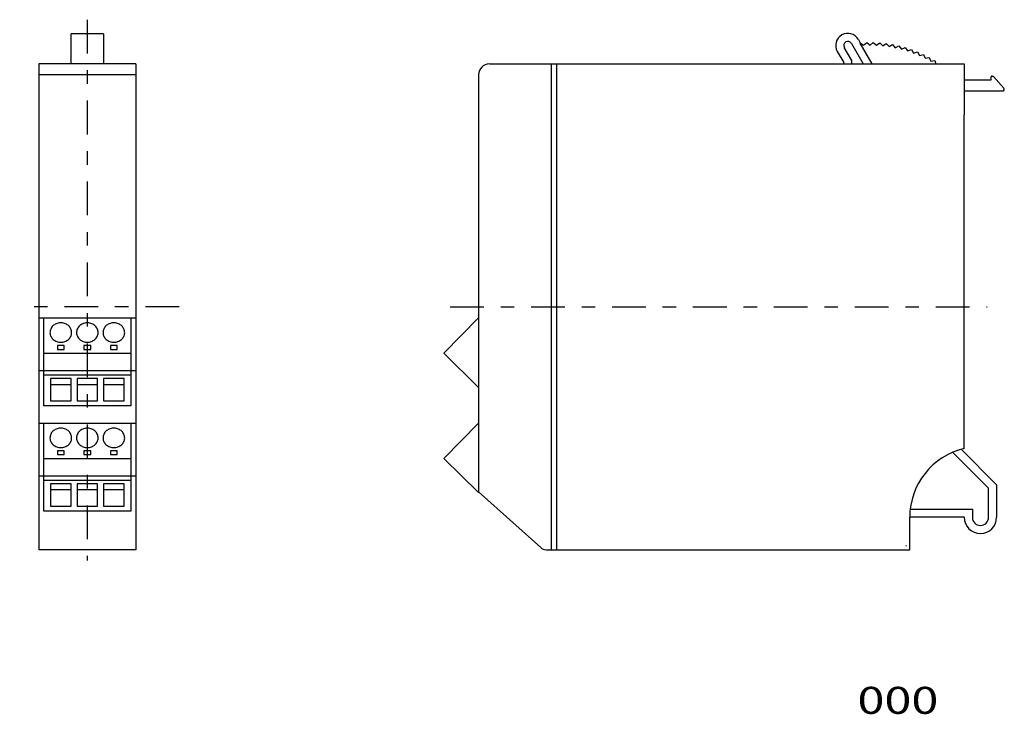
# Model space of a CAD drawing. Extents: x -81 to 101, y -69 to 60.
import ezdxf
from ezdxf.enums import TextEntityAlignment as Align

# ---------------------------------------------------------------- set-up
doc = ezdxf.new("R2010")
doc.units = 0
doc.header["$MEASUREMENT"] = 0
doc.linetypes.add('CENTERX2', pattern=[14.997894, 6.249123, -3.124561, 2.499649, -3.124561])
doc.layers.get('0').update_dxf_attribs({"linetype": 'CONTINUOUS'})
doc.layers.add('SLD-0', color=7, linetype='CONTINUOUS')
doc.layers.add('SLD-0_0', color=7, linetype='CONTINUOUS')
doc.styles.get("Standard").update_dxf_attribs({"font": 'txt.shx', "bigfont": 'bigfont.shx'})

msp = doc.modelspace()

# ---------------------------------------------------------------- linework, layer by layer
at = {"color": 3, "linetype": 'CONTINUOUS'}
for p, q in [((-77.7, 4.32), (-59.72, 4.32)), ((-76.8, -11.98), (-76.8, 4.32)), ((-76.8, 4.32), (-60.62, 4.32)), ((-60.62, 4.32), (-60.62, -11.98)), ((3.78, 4.32), (-2.67, -2.22)), ((-75.6, 1.91), (-75.62, 1.74)), ((-75.55, 2.09), (-75.6, 1.91)), ((-75.49, 2.25), (-75.55, 2.09)), ((-75.41, 2.41), (-75.49, 2.25)), ((-75.32, 2.56), (-75.41, 2.41)), ((-75.21, 2.7), (-75.32, 2.56)), ((-75.09, 2.83), (-75.21, 2.7)), ((-74.95, 2.94), (-75.09, 2.83)), ((-74.81, 3.05), (-74.95, 2.94)), ((-74.65, 3.15), (-74.81, 3.05)), ((-74.48, 3.23), (-74.65, 3.15)), ((-74.3, 3.29), (-74.48, 3.23)), ((-74.12, 3.34), (-74.3, 3.29)), ((-73.92, 3.38), (-74.12, 3.34)), ((-73.73, 3.4), (-73.92, 3.38)), ((-73.52, 3.4), (-73.73, 3.4)), ((-73.32, 3.38), (-73.52, 3.4)), ((-73.13, 3.34), (-73.32, 3.38)), ((-72.94, 3.29), (-73.13, 3.34)), ((-72.77, 3.23), (-72.94, 3.29)), ((-72.6, 3.15), (-72.77, 3.23)), ((-72.44, 3.05), (-72.6, 3.15)), ((-72.29, 2.94), (-72.44, 3.05)), ((-72.16, 2.83), (-72.29, 2.94)), ((-72.04, 2.7), (-72.16, 2.83)), ((-71.93, 2.56), (-72.04, 2.7)), ((-71.83, 2.41), (-71.93, 2.56)), ((-71.76, 2.25), (-71.83, 2.41)), ((-71.69, 2.09), (-71.76, 2.25)), ((-71.65, 1.91), (-71.69, 2.09)), ((-71.63, 1.74), (-71.65, 1.91)), ((-70.68, 1.91), (-70.71, 1.74)), ((-70.64, 2.09), (-70.68, 1.91)), ((-70.58, 2.25), (-70.64, 2.09)), ((-70.5, 2.41), (-70.58, 2.25)), ((-70.41, 2.56), (-70.5, 2.41)), ((-70.3, 2.7), (-70.41, 2.56)), ((-70.18, 2.83), (-70.3, 2.7)), ((-70.04, 2.94), (-70.18, 2.83)), ((-69.89, 3.05), (-70.04, 2.94)), ((-69.74, 3.15), (-69.89, 3.05)), ((-69.57, 3.23), (-69.74, 3.15)), ((-69.39, 3.29), (-69.57, 3.23)), ((-69.2, 3.34), (-69.39, 3.29)), ((-69.01, 3.38), (-69.2, 3.34)), ((-68.81, 3.4), (-69.01, 3.38)), ((-68.61, 3.4), (-68.81, 3.4)), ((-68.41, 3.38), (-68.61, 3.4)), ((-68.22, 3.34), (-68.41, 3.38)), ((-68.03, 3.29), (-68.22, 3.34)), ((-67.85, 3.23), (-68.03, 3.29)), ((-67.69, 3.15), (-67.85, 3.23)), ((-67.53, 3.05), (-67.69, 3.15)), ((-67.38, 2.94), (-67.53, 3.05)), ((-67.24, 2.83), (-67.38, 2.94)), ((-67.12, 2.7), (-67.24, 2.83)), ((-67.01, 2.56), (-67.12, 2.7)), ((-66.92, 2.41), (-67.01, 2.56)), ((-66.84, 2.25), (-66.92, 2.41)), ((-66.78, 2.09), (-66.84, 2.25)), ((-66.74, 1.91), (-66.78, 2.09)), ((-66.71, 1.74), (-66.74, 1.91)), ((-65.77, 1.91), (-65.79, 1.74)), ((-65.73, 2.09), (-65.77, 1.91)), ((-65.67, 2.25), (-65.73, 2.09)), ((-65.59, 2.41), (-65.67, 2.25)), ((-65.49, 2.56), (-65.59, 2.41)), ((-65.39, 2.7), (-65.49, 2.56)), ((-65.26, 2.83), (-65.39, 2.7)), ((-65.13, 2.94), (-65.26, 2.83)), ((-64.98, 3.05), (-65.13, 2.94)), ((-64.82, 3.15), (-64.98, 3.05)), ((-64.65, 3.23), (-64.82, 3.15)), ((-64.48, 3.29), (-64.65, 3.23)), ((-64.29, 3.34), (-64.48, 3.29)), ((-64.1, 3.38), (-64.29, 3.34)), ((-63.9, 3.4), (-64.1, 3.38)), ((-63.69, 3.4), (-63.9, 3.4)), ((-63.5, 3.38), (-63.69, 3.4)), ((-63.3, 3.34), (-63.5, 3.38)), ((-63.12, 3.29), (-63.3, 3.34)), ((-62.94, 3.23), (-63.12, 3.29)), ((-62.77, 3.15), (-62.94, 3.23)), ((-62.61, 3.05), (-62.77, 3.15)), ((-62.47, 2.94), (-62.61, 3.05)), ((-62.33, 2.83), (-62.47, 2.94)), ((-62.21, 2.7), (-62.33, 2.83)), ((-62.1, 2.56), (-62.21, 2.7)), ((-62.01, 2.41), (-62.1, 2.56)), ((-61.93, 2.25), (-62.01, 2.41)), ((-61.87, 2.09), (-61.93, 2.25)), ((-61.82, 1.91), (-61.87, 2.09)), ((-61.8, 1.74), (-61.82, 1.91)), ((-75.62, 1.74), (-75.63, 1.56)), ((-75.63, 1.56), (-75.61, 1.38)), ((-75.61, 1.38), (-75.58, 1.2)), ((-75.58, 1.2), (-75.53, 1.03)), ((-75.53, 1.03), (-75.46, 0.87)), ((-75.46, 0.87), (-75.37, 0.72)), ((-75.37, 0.72), (-75.27, 0.58)), ((-75.27, 0.58), (-75.15, 0.44)), ((-75.15, 0.44), (-75.02, 0.32)), ((-75.02, 0.32), (-74.88, 0.2)), ((-74.88, 0.2), (-74.73, 0.1)), ((-74.73, 0.1), (-74.57, 0.02)), ((-74.57, 0.02), (-74.39, -0.06)), ((-72.86, -0.06), (-72.68, 0.02)), ((-72.68, 0.02), (-72.52, 0.1)), ((-72.52, 0.1), (-72.37, 0.2)), ((-72.37, 0.2), (-72.22, 0.32)), ((-72.22, 0.32), (-72.09, 0.44)), ((-72.09, 0.44), (-71.98, 0.58)), ((-71.98, 0.58), (-71.88, 0.72)), ((-71.88, 0.72), (-71.79, 0.87)), ((-71.79, 0.87), (-71.72, 1.03)), ((-71.72, 1.03), (-71.67, 1.2)), ((-71.67, 1.2), (-71.64, 1.38)), ((-71.64, 1.38), (-71.62, 1.56)), ((-71.62, 1.56), (-71.63, 1.74)), ((-70.71, 1.74), (-70.71, 1.56)), ((-70.71, 1.56), (-70.7, 1.38)), ((-70.7, 1.38), (-70.66, 1.2)), ((-70.66, 1.2), (-70.61, 1.03)), ((-70.61, 1.03), (-70.54, 0.87)), ((-70.54, 0.87), (-70.46, 0.72)), ((-70.46, 0.72), (-70.36, 0.58)), ((-70.36, 0.58), (-70.24, 0.44)), ((-70.24, 0.44), (-70.11, 0.32)), ((-70.11, 0.32), (-69.97, 0.2)), ((-69.97, 0.2), (-69.82, 0.1)), ((-69.82, 0.1), (-69.65, 0.02)), ((-69.65, 0.02), (-69.48, -0.06)), ((-67.94, -0.06), (-67.77, 0.02)), ((-67.77, 0.02), (-67.6, 0.1)), ((-67.6, 0.1), (-67.45, 0.2)), ((-67.45, 0.2), (-67.31, 0.32)), ((-67.31, 0.32), (-67.18, 0.44)), ((-67.18, 0.44), (-67.07, 0.58)), ((-67.07, 0.58), (-66.96, 0.72)), ((-66.96, 0.72), (-66.88, 0.87)), ((-66.88, 0.87), (-66.81, 1.03)), ((-66.81, 1.03), (-66.76, 1.2)), ((-66.76, 1.2), (-66.72, 1.38)), ((-66.72, 1.38), (-66.71, 1.56)), ((-66.71, 1.56), (-66.71, 1.74)), ((-65.79, 1.74), (-65.8, 1.56)), ((-65.8, 1.56), (-65.78, 1.38)), ((-65.78, 1.38), (-65.75, 1.2)), ((-65.75, 1.2), (-65.7, 1.03)), ((-65.7, 1.03), (-65.63, 0.87)), ((-65.63, 0.87), (-65.54, 0.72)), ((-65.54, 0.72), (-65.44, 0.58)), ((-65.44, 0.58), (-65.33, 0.44)), ((-65.33, 0.44), (-65.2, 0.32)), ((-65.2, 0.32), (-65.06, 0.2)), ((-65.06, 0.2), (-64.9, 0.1)), ((-64.9, 0.1), (-64.74, 0.02)), ((-64.74, 0.02), (-64.57, -0.06)), ((-63.03, -0.06), (-62.85, 0.02)), ((-62.85, 0.02), (-62.69, 0.1)), ((-62.69, 0.1), (-62.54, 0.2)), ((-62.54, 0.2), (-62.4, 0.32)), ((-62.4, 0.32), (-62.27, 0.44)), ((-62.27, 0.44), (-62.15, 0.58)), ((-62.15, 0.58), (-62.05, 0.72)), ((-62.05, 0.72), (-61.96, 0.87)), ((-61.96, 0.87), (-61.9, 1.03)), ((-61.9, 1.03), (-61.84, 1.2)), ((-61.84, 1.2), (-61.81, 1.38)), ((-61.81, 1.38), (-61.79, 1.56)), ((-61.79, 1.56), (-61.8, 1.74)), ((-74.39, -0.06), (-74.21, -0.12)), ((-74.25, -0.81), (-74.25, -1.51)), ((-72.99, -0.81), (-74.25, -0.81)), ((-74.25, -1.51), (-72.99, -1.51)), ((-74.21, -0.12), (-74.02, -0.16)), ((-74.02, -0.16), (-73.83, -0.19)), ((-73.83, -0.19), (-73.62, -0.19)), ((-73.62, -0.19), (-73.42, -0.19)), ((-73.42, -0.19), (-73.23, -0.16)), ((-73.23, -0.16), (-73.04, -0.12)), ((-73.04, -0.12), (-72.86, -0.06)), ((-72.99, -1.51), (-72.99, -0.81)), ((-69.48, -0.06), (-69.3, -0.12)), ((-69.34, -0.81), (-69.34, -1.51)), ((-68.08, -0.81), (-69.34, -0.81)), ((-69.34, -1.51), (-68.08, -1.51)), ((-69.3, -0.12), (-69.11, -0.16)), ((-69.11, -0.16), (-68.91, -0.19)), ((-68.91, -0.19), (-68.71, -0.19)), ((-68.71, -0.19), (-68.51, -0.19)), ((-68.51, -0.19), (-68.31, -0.16)), ((-68.31, -0.16), (-68.12, -0.12)), ((-68.12, -0.12), (-67.94, -0.06)), ((-68.08, -1.51), (-68.08, -0.81)), ((-64.57, -0.06), (-64.38, -0.12)), ((-63.17, -0.81), (-64.43, -0.81)), ((-64.43, -0.81), (-64.43, -1.51)), ((-64.43, -1.51), (-63.17, -1.51)), ((-64.38, -0.12), (-64.19, -0.16)), ((-64.19, -0.16), (-64, -0.19)), ((-64, -0.19), (-63.8, -0.19)), ((-63.8, -0.19), (-63.59, -0.19)), ((-63.59, -0.19), (-63.4, -0.16)), ((-63.4, -0.16), (-63.21, -0.12)), ((-63.21, -0.12), (-63.03, -0.06)), ((-63.17, -1.51), (-63.17, -0.81)), ((-76.8, -2.22), (-60.62, -2.22)), ((-2.67, -2.22), (3.73, -8.53)), ((-77.7, -5.44), (-59.72, -5.44)), ((-76.8, -6.23), (-60.62, -6.23)), ((-71.73, -6.94), (-75.52, -6.94)), ((-75.52, -6.94), (-75.52, -11.07)), ((-71.73, -11.07), (-71.73, -6.94)), ((-66.82, -6.94), (-70.6, -6.94)), ((-70.6, -6.94), (-70.6, -11.07)), ((-66.82, -11.07), (-66.82, -6.94)), ((-65.69, -6.94), (-65.69, -11.07)), ((-61.9, -6.94), (-65.69, -6.94)), ((-61.9, -11.07), (-61.9, -6.94)), ((-71.73, -8.06), (-75.52, -8.06)), ((-66.82, -8.06), (-70.6, -8.06)), ((-61.9, -8.06), (-65.69, -8.06)), ((-60.62, -11.98), (-76.8, -11.98)), ((-75.52, -11.07), (-71.73, -11.07)), ((-70.6, -11.07), (-66.82, -11.07)), ((-65.69, -11.07), (-61.9, -11.07)), ((-77.7, -15.19), (-59.72, -15.19)), ((-76.8, -15.19), (-60.62, -15.19)), ((-76.8, -31.49), (-76.8, -15.19)), ((-74.65, -16.36), (-74.81, -16.46)), ((-74.48, -16.28), (-74.65, -16.36)), ((-74.3, -16.22), (-74.48, -16.28)), ((-74.12, -16.16), (-74.3, -16.22)), ((-73.92, -16.13), (-74.12, -16.16)), ((-73.73, -16.11), (-73.92, -16.13)), ((-73.52, -16.11), (-73.73, -16.11)), ((-73.32, -16.13), (-73.52, -16.11)), ((-73.13, -16.16), (-73.32, -16.13)), ((-72.94, -16.22), (-73.13, -16.16)), ((-72.77, -16.28), (-72.94, -16.22)), ((-72.6, -16.36), (-72.77, -16.28)), ((-72.44, -16.46), (-72.6, -16.36)), ((-69.74, -16.36), (-69.89, -16.46)), ((-69.57, -16.28), (-69.74, -16.36)), ((-69.39, -16.22), (-69.57, -16.28)), ((-69.2, -16.16), (-69.39, -16.22)), ((-69.01, -16.13), (-69.2, -16.16)), ((-68.81, -16.11), (-69.01, -16.13)), ((-68.61, -16.11), (-68.81, -16.11)), ((-68.41, -16.13), (-68.61, -16.11)), ((-68.22, -16.16), (-68.41, -16.13)), ((-68.03, -16.22), (-68.22, -16.16)), ((-67.85, -16.28), (-68.03, -16.22)), ((-67.69, -16.36), (-67.85, -16.28)), ((-67.53, -16.46), (-67.69, -16.36)), ((-64.82, -16.36), (-64.98, -16.46)), ((-64.65, -16.28), (-64.82, -16.36)), ((-64.48, -16.22), (-64.65, -16.28)), ((-64.29, -16.16), (-64.48, -16.22)), ((-64.1, -16.13), (-64.29, -16.16)), ((-63.9, -16.11), (-64.1, -16.13)), ((-63.69, -16.11), (-63.9, -16.11)), ((-63.5, -16.13), (-63.69, -16.11)), ((-63.3, -16.16), (-63.5, -16.13)), ((-63.12, -16.22), (-63.3, -16.16)), ((-62.94, -16.28), (-63.12, -16.22)), ((-62.77, -16.36), (-62.94, -16.28)), ((-62.61, -16.46), (-62.77, -16.36)), ((-60.62, -15.19), (-60.62, -31.49)), ((3.78, -15.19), (-2.67, -21.73)), ((-75.62, -17.77), (-75.63, -17.95)), ((-75.63, -17.95), (-75.61, -18.13)), ((-75.6, -17.59), (-75.62, -17.77)), ((-75.61, -18.13), (-75.58, -18.31)), ((-75.55, -17.42), (-75.6, -17.59)), ((-75.49, -17.26), (-75.55, -17.42)), ((-75.41, -17.1), (-75.49, -17.26)), ((-75.32, -16.95), (-75.41, -17.1)), ((-75.21, -16.81), (-75.32, -16.95)), ((-75.09, -16.68), (-75.21, -16.81)), ((-74.95, -16.56), (-75.09, -16.68)), ((-74.81, -16.46), (-74.95, -16.56)), ((-72.29, -16.56), (-72.44, -16.46)), ((-72.16, -16.68), (-72.29, -16.56)), ((-72.04, -16.81), (-72.16, -16.68)), ((-71.93, -16.95), (-72.04, -16.81)), ((-71.83, -17.1), (-71.93, -16.95)), ((-71.76, -17.26), (-71.83, -17.1)), ((-71.69, -17.42), (-71.76, -17.26)), ((-71.65, -17.59), (-71.69, -17.42)), ((-71.67, -18.31), (-71.64, -18.13)), ((-71.63, -17.77), (-71.65, -17.59)), ((-71.64, -18.13), (-71.62, -17.95)), ((-71.62, -17.95), (-71.63, -17.77)), ((-70.68, -17.59), (-70.71, -17.77)), ((-70.71, -17.77), (-70.71, -17.95)), ((-70.71, -17.95), (-70.7, -18.13)), ((-70.7, -18.13), (-70.66, -18.31)), ((-70.64, -17.42), (-70.68, -17.59)), ((-70.58, -17.26), (-70.64, -17.42)), ((-70.5, -17.1), (-70.58, -17.26)), ((-70.41, -16.95), (-70.5, -17.1)), ((-70.3, -16.81), (-70.41, -16.95)), ((-70.18, -16.68), (-70.3, -16.81)), ((-70.04, -16.56), (-70.18, -16.68)), ((-69.89, -16.46), (-70.04, -16.56)), ((-67.38, -16.56), (-67.53, -16.46)), ((-67.24, -16.68), (-67.38, -16.56)), ((-67.12, -16.81), (-67.24, -16.68)), ((-67.01, -16.95), (-67.12, -16.81)), ((-66.92, -17.1), (-67.01, -16.95)), ((-66.84, -17.26), (-66.92, -17.1)), ((-66.78, -17.42), (-66.84, -17.26)), ((-66.74, -17.59), (-66.78, -17.42)), ((-66.76, -18.31), (-66.72, -18.13)), ((-66.71, -17.77), (-66.74, -17.59)), ((-66.72, -18.13), (-66.71, -17.95)), ((-66.71, -17.95), (-66.71, -17.77)), ((-65.79, -17.77), (-65.8, -17.95)), ((-65.8, -17.95), (-65.78, -18.13)), ((-65.77, -17.59), (-65.79, -17.77)), ((-65.78, -18.13), (-65.75, -18.31)), ((-65.73, -17.42), (-65.77, -17.59)), ((-65.67, -17.26), (-65.73, -17.42)), ((-65.59, -17.1), (-65.67, -17.26)), ((-65.49, -16.95), (-65.59, -17.1)), ((-65.39, -16.81), (-65.49, -16.95)), ((-65.26, -16.68), (-65.39, -16.81)), ((-65.13, -16.56), (-65.26, -16.68)), ((-64.98, -16.46), (-65.13, -16.56)), ((-62.47, -16.56), (-62.61, -16.46)), ((-62.33, -16.68), (-62.47, -16.56)), ((-62.21, -16.81), (-62.33, -16.68)), ((-62.1, -16.95), (-62.21, -16.81)), ((-62.01, -17.1), (-62.1, -16.95)), ((-61.93, -17.26), (-62.01, -17.1)), ((-61.87, -17.42), (-61.93, -17.26)), ((-61.82, -17.59), (-61.87, -17.42)), ((-61.84, -18.31), (-61.81, -18.13)), ((-61.8, -17.77), (-61.82, -17.59)), ((-61.81, -18.13), (-61.79, -17.95)), ((-61.79, -17.95), (-61.8, -17.77)), ((-75.58, -18.31), (-75.53, -18.47)), ((-75.53, -18.47), (-75.46, -18.63)), ((-75.46, -18.63), (-75.37, -18.79)), ((-75.37, -18.79), (-75.27, -18.93)), ((-75.27, -18.93), (-75.15, -19.07)), ((-75.15, -19.07), (-75.02, -19.19)), ((-75.02, -19.19), (-74.88, -19.3)), ((-74.88, -19.3), (-74.73, -19.4)), ((-74.73, -19.4), (-74.57, -19.49)), ((-74.57, -19.49), (-74.39, -19.56)), ((-74.39, -19.56), (-74.21, -19.62)), ((-74.21, -19.62), (-74.02, -19.67)), ((-74.02, -19.67), (-73.83, -19.69)), ((-73.83, -19.69), (-73.62, -19.7)), ((-73.62, -19.7), (-73.42, -19.69)), ((-73.42, -19.69), (-73.23, -19.67)), ((-73.23, -19.67), (-73.04, -19.62)), ((-73.04, -19.62), (-72.86, -19.56)), ((-72.86, -19.56), (-72.68, -19.49)), ((-72.68, -19.49), (-72.52, -19.4)), ((-72.52, -19.4), (-72.37, -19.3)), ((-72.37, -19.3), (-72.22, -19.19)), ((-72.22, -19.19), (-72.09, -19.07)), ((-72.09, -19.07), (-71.98, -18.93)), ((-71.98, -18.93), (-71.88, -18.79)), ((-71.88, -18.79), (-71.79, -18.63)), ((-71.79, -18.63), (-71.72, -18.47)), ((-71.72, -18.47), (-71.67, -18.31)), ((-70.66, -18.31), (-70.61, -18.47)), ((-70.61, -18.47), (-70.54, -18.63)), ((-70.54, -18.63), (-70.46, -18.79)), ((-70.46, -18.79), (-70.36, -18.93)), ((-70.36, -18.93), (-70.24, -19.07)), ((-70.24, -19.07), (-70.11, -19.19)), ((-70.11, -19.19), (-69.97, -19.3)), ((-69.97, -19.3), (-69.82, -19.4)), ((-69.82, -19.4), (-69.65, -19.49)), ((-69.65, -19.49), (-69.48, -19.56)), ((-69.48, -19.56), (-69.3, -19.62)), ((-69.3, -19.62), (-69.11, -19.67)), ((-69.11, -19.67), (-68.91, -19.69)), ((-68.91, -19.69), (-68.71, -19.7)), ((-68.71, -19.7), (-68.51, -19.69)), ((-68.51, -19.69), (-68.31, -19.67)), ((-68.31, -19.67), (-68.12, -19.62)), ((-68.12, -19.62), (-67.94, -19.56)), ((-67.94, -19.56), (-67.77, -19.49)), ((-67.77, -19.49), (-67.6, -19.4)), ((-67.6, -19.4), (-67.45, -19.3)), ((-67.45, -19.3), (-67.31, -19.19)), ((-67.31, -19.19), (-67.18, -19.07)), ((-67.18, -19.07), (-67.07, -18.93)), ((-67.07, -18.93), (-66.96, -18.79)), ((-66.96, -18.79), (-66.88, -18.63)), ((-66.88, -18.63), (-66.81, -18.47)), ((-66.81, -18.47), (-66.76, -18.31)), ((-65.75, -18.31), (-65.7, -18.47)), ((-65.7, -18.47), (-65.63, -18.63)), ((-65.63, -18.63), (-65.54, -18.79)), ((-65.54, -18.79), (-65.44, -18.93)), ((-65.44, -18.93), (-65.33, -19.07)), ((-65.33, -19.07), (-65.2, -19.19)), ((-65.2, -19.19), (-65.06, -19.3)), ((-65.06, -19.3), (-64.9, -19.4)), ((-64.9, -19.4), (-64.74, -19.49)), ((-64.74, -19.49), (-64.57, -19.56)), ((-64.57, -19.56), (-64.38, -19.62)), ((-64.38, -19.62), (-64.19, -19.67)), ((-64.19, -19.67), (-64, -19.69)), ((-64, -19.69), (-63.8, -19.7)), ((-63.8, -19.7), (-63.59, -19.69)), ((-63.59, -19.69), (-63.4, -19.67)), ((-63.4, -19.67), (-63.21, -19.62)), ((-63.21, -19.62), (-63.03, -19.56)), ((-63.03, -19.56), (-62.85, -19.49)), ((-62.85, -19.49), (-62.69, -19.4)), ((-62.69, -19.4), (-62.54, -19.3)), ((-62.54, -19.3), (-62.4, -19.19)), ((-62.4, -19.19), (-62.27, -19.07)), ((-62.27, -19.07), (-62.15, -18.93)), ((-62.15, -18.93), (-62.05, -18.79)), ((-62.05, -18.79), (-61.96, -18.63)), ((-61.96, -18.63), (-61.9, -18.47)), ((-61.9, -18.47), (-61.84, -18.31)), ((-76.8, -21.73), (-60.62, -21.73)), ((-72.99, -20.31), (-74.25, -20.31)), ((-74.25, -20.31), (-74.25, -21.01)), ((-74.25, -21.01), (-72.99, -21.01)), ((-72.99, -21.01), (-72.99, -20.31)), ((-68.08, -20.31), (-69.34, -20.31)), ((-69.34, -20.31), (-69.34, -21.01)), ((-69.34, -21.01), (-68.08, -21.01)), ((-68.08, -21.01), (-68.08, -20.31)), ((-64.43, -20.31), (-64.43, -21.01)), ((-63.17, -20.31), (-64.43, -20.31)), ((-64.43, -21.01), (-63.17, -21.01)), ((-63.17, -21.01), (-63.17, -20.31)), ((-2.67, -21.73), (3.79, -28.03)), ((-77.7, -24.95), (-59.72, -24.95)), ((-76.8, -25.73), (-60.62, -25.73)), ((-75.52, -26.45), (-75.52, -30.58)), ((-71.73, -26.45), (-75.52, -26.45)), ((-71.73, -30.58), (-71.73, -26.45)), ((-70.6, -26.45), (-70.6, -30.58)), ((-66.82, -26.45), (-70.6, -26.45)), ((-66.82, -30.58), (-66.82, -26.45)), ((-65.69, -26.45), (-65.69, -30.58)), ((-61.9, -26.45), (-65.69, -26.45)), ((-61.9, -30.58), (-61.9, -26.45)), ((-71.73, -27.57), (-75.52, -27.57)), ((-66.82, -27.57), (-70.6, -27.57)), ((-61.9, -27.57), (-65.69, -27.57)), ((15.31, -38.24), (3.79, -27.89)), ((-75.52, -30.58), (-71.73, -30.58)), ((-70.6, -30.58), (-66.82, -30.58)), ((-65.69, -30.58), (-61.9, -30.58)), ((-60.62, -31.49), (-76.8, -31.49))]:
    msp.add_line(p, q, dxfattribs=at)
at = {"layer": 'SLD-0', "color": 3, "linetype": 'CENTERX2'}
for p, q in [((-68.71, 59.57), (-68.71, -40.63)), ((-51.71, 6.37), (-81.24, 6.37)), ((-1.47, 6.37), (98.02, 6.37))]:
    msp.add_line(p, q, dxfattribs=at)
at = {"layer": 'SLD-0', "color": 3, "linetype": 'CONTINUOUS'}
for p, q in [((-65.71, 56.97), (-71.71, 56.97)), ((-71.71, 51.37), (-71.71, 56.97)), ((-65.71, 56.97), (-65.71, 51.37)), ((72.87, 55.17), (75.06, 51.37)), ((74.17, 55.92), (74.52, 55.3)), ((74.44, 55.23), (74.52, 55.3)), ((74.44, 55.23), (76.65, 51.42)), ((74.52, 55.3), (75.15, 54.84)), ((75.15, 54.84), (75.73, 55.37)), ((75.73, 55.37), (76.33, 54.87)), ((76.33, 54.87), (76.93, 55.37)), ((76.93, 55.37), (77.51, 54.84)), ((77.51, 54.84), (78.13, 55.3)), ((78.13, 55.3), (78.68, 54.75)), ((78.68, 54.75), (79.33, 55.18)), ((79.33, 55.18), (79.85, 54.6)), ((79.85, 54.6), (80.52, 54.99)), ((80.52, 54.99), (81.01, 54.38)), ((81.01, 54.38), (81.7, 54.74)), ((81.7, 54.74), (82.15, 54.11)), ((70.27, 53.67), (71.45, 51.62)), ((72.95, 52.02), (71.57, 54.42)), ((82.15, 54.11), (82.86, 54.43)), ((82.86, 54.43), (83.28, 53.77)), ((83.28, 53.77), (84.01, 54.05)), ((84.01, 54.05), (84.39, 53.38)), ((84.39, 53.38), (85.13, 53.62)), ((85.13, 53.62), (85.48, 52.93)), ((85.48, 52.93), (86.23, 53.13)), ((86.23, 53.13), (86.54, 52.42)), ((-77.71, 51.37), (-77.71, -38.63)), ((-59.71, 51.37), (-77.71, 51.37)), ((-59.71, 51.37), (-59.71, -38.63)), ((5.79, 51.37), (93.79, 51.37)), ((17.29, -38.63), (17.29, 51.37)), ((18.29, -38.63), (18.29, 51.37)), ((71.46, 51.62), (71.45, 51.62)), ((71.46, 51.61), (71.46, 51.62)), ((71.46, 51.6), (71.46, 51.61)), ((71.46, 51.61), (71.46, 51.61)), ((71.47, 51.59), (71.46, 51.6)), ((71.47, 51.58), (71.47, 51.59)), ((71.47, 51.59), (71.47, 51.59)), ((71.48, 51.57), (71.47, 51.58)), ((71.47, 51.58), (71.47, 51.58)), ((71.48, 51.56), (71.48, 51.57)), ((71.48, 51.57), (71.48, 51.57)), ((71.48, 51.55), (71.48, 51.56)), ((71.48, 51.54), (71.48, 51.55)), ((71.48, 51.55), (71.48, 51.55)), ((71.49, 51.54), (71.48, 51.54)), ((71.49, 51.53), (71.49, 51.54)), ((71.49, 51.52), (71.49, 51.53)), ((71.49, 51.51), (71.49, 51.52)), ((71.49, 51.52), (71.49, 51.52)), ((71.49, 51.5), (71.49, 51.51)), ((71.49, 51.49), (71.49, 51.5)), ((71.49, 51.5), (71.49, 51.5)), ((71.49, 51.48), (71.49, 51.49)), ((71.49, 51.49), (71.49, 51.49)), ((71.49, 51.47), (71.49, 51.48)), ((71.49, 51.37), (71.49, 51.47)), ((72.99, 51.37), (72.99, 51.87)), ((76.65, 51.42), (76.62, 51.38)), ((86.54, 52.42), (87.3, 52.59)), ((87.3, 52.59), (87.58, 51.86)), ((87.58, 51.86), (88.35, 51.98)), ((88.35, 51.98), (88.54, 51.37)), ((93.79, 51.37), (93.79, 42.57)), ((-59.71, 49.37), (-77.71, 49.37)), ((3.79, 49.37), (3.79, -28.03)), ((98.69, 48.37), (93.79, 48.37)), ((98.7, 48.84), (98.69, 48.83)), ((98.69, 48.83), (98.69, 48.37)), ((98.71, 48.91), (98.7, 48.9)), ((98.7, 48.9), (98.7, 48.89)), ((98.7, 48.89), (98.7, 48.88)), ((98.7, 48.88), (98.7, 48.87)), ((98.7, 48.87), (98.7, 48.86)), ((98.7, 48.86), (98.7, 48.85)), ((98.7, 48.85), (98.7, 48.84)), ((98.72, 48.94), (98.71, 48.93)), ((98.71, 48.93), (98.71, 48.92)), ((98.71, 48.92), (98.71, 48.91)), ((98.73, 48.97), (98.72, 48.96)), ((98.72, 48.96), (98.72, 48.95)), ((98.72, 48.95), (98.72, 48.94)), ((98.74, 48.99), (98.73, 48.98)), ((98.73, 48.98), (98.73, 48.97)), ((98.75, 49), (98.74, 48.99)), ((98.76, 49.01), (98.75, 49.01)), ((98.75, 49.01), (98.75, 49)), ((98.77, 49.03), (98.76, 49.02)), ((98.76, 49.02), (98.76, 49.01)), ((98.78, 49.04), (98.77, 49.03)), ((98.79, 49.05), (98.78, 49.04)), ((98.8, 49.06), (98.79, 49.05)), ((98.79, 49.05), (98.79, 49.05)), ((98.81, 49.07), (98.8, 49.06)), ((98.82, 49.07), (98.81, 49.07)), ((98.83, 49.08), (98.82, 49.07)), ((98.84, 49.08), (98.83, 49.08)), ((98.85, 49.09), (98.84, 49.09)), ((98.84, 49.09), (98.84, 49.08)), ((98.86, 49.1), (98.85, 49.09)), ((98.87, 49.1), (98.86, 49.1)), ((98.88, 49.11), (98.87, 49.1)), ((98.89, 49.11), (98.88, 49.11)), ((98.9, 49.11), (98.89, 49.11)), ((98.91, 49.12), (98.9, 49.11)), ((98.92, 49.12), (98.91, 49.12)), ((98.93, 49.12), (98.92, 49.12)), ((98.94, 49.12), (98.93, 49.12)), ((98.95, 49.12), (98.94, 49.12)), ((98.96, 49.13), (98.95, 49.12)), ((98.97, 49.13), (98.96, 49.13)), ((98.98, 49.13), (98.97, 49.13)), ((98.99, 49.13), (98.98, 49.13)), ((98.99, 49.13), (99, 49.13)), ((99, 49.13), (99.01, 49.13)), ((99.01, 49.13), (99.02, 49.13)), ((99.02, 49.13), (99.02, 49.13)), ((99.02, 49.13), (99.03, 49.13)), ((99.03, 49.13), (99.04, 49.13)), ((99.04, 49.13), (99.04, 49.13)), ((99.04, 49.13), (99.05, 49.12)), ((99.05, 49.12), (99.06, 49.12)), ((99.06, 49.12), (99.07, 49.12)), ((99.07, 49.12), (99.07, 49.12)), ((99.07, 49.12), (99.08, 49.12)), ((99.08, 49.12), (99.09, 49.11)), ((99.09, 49.11), (99.09, 49.11)), ((99.09, 49.11), (99.1, 49.11)), ((99.1, 49.11), (99.11, 49.11)), ((99.11, 49.11), (99.11, 49.1)), ((99.11, 49.1), (99.12, 49.1)), ((99.12, 49.1), (99.13, 49.1)), ((99.13, 49.1), (99.13, 49.1)), ((99.13, 49.1), (99.14, 49.09)), ((99.14, 49.09), (99.15, 49.09)), ((99.15, 49.09), (99.15, 49.08)), ((99.15, 49.08), (99.16, 49.08)), ((99.16, 49.08), (99.17, 49.08)), ((99.17, 49.08), (99.17, 49.07)), ((99.17, 49.07), (99.18, 49.07)), ((99.18, 49.07), (99.18, 49.06)), ((99.18, 49.06), (99.19, 49.06)), ((99.19, 49.06), (99.19, 49.05)), ((99.19, 49.05), (99.2, 49.05)), ((99.2, 49.05), (99.2, 49.04)), ((99.2, 49.04), (99.21, 49.04)), ((99.21, 49.04), (99.21, 49.03)), ((99.21, 49.03), (99.22, 49.03)), ((101.12, 46.87), (99.22, 49.03)), ((93.79, 46.37), (100.89, 46.37)), ((93.79, 42.57), (93.79, 41.97)), ((93.79, -19.88), (93.79, 41.97)), ((93.2, -20.03), (99.79, -26.63)), ((98.29, -27.25), (91.63, -20.59)), ((98.29, -32.63), (98.29, -27.25)), ((99.79, -26.63), (99.79, -32.63)), ((83.69, -38.63), (83.69, -32.63)), ((93.79, -32.63), (83.69, -32.63)), ((83.78, -31.13), (95.29, -31.13)), ((95.29, -31.13), (95.29, -32.63)), ((83.09, -37.93), (82.99, -37.93)), ((-59.71, -38.63), (-77.71, -38.63)), ((16.31, -38.63), (83.69, -38.63))]:
    msp.add_line(p, q, dxfattribs=at)
for centre, radius, start, end in [((72.22, 54.79), 2.25, 30, 209.9999), ((72.22, 54.79), 0.75, 30.0001, 209.9999), ((5.79, 49.37), 2, 90, 180), ((96.79, -32.63), 13.1, 103.2387, 180), ((96.79, -32.63), 3, 180, 360), ((96.79, -32.63), 1.5, 180, 360)]:
    msp.add_arc(centre, radius, start, end, dxfattribs=at)
for centre, major_axis, ratio, start_param, end_param in [((72.69, 51.87), (0.29, 0.078), 0.999959, 6.021401, 6.544969), ((100.89, 46.67), (-0.273, 0.124), 0.999776, 1.995369, 4.287817)]:
    msp.add_ellipse(centre, major_axis=major_axis, ratio=ratio, start_param=start_param, end_param=end_param, dxfattribs=at)
at = {"layer": 'SLD-0_0', "color": 3, "linetype": 'CONTINUOUS'}
msp.add_arc((16.31, -37.13), 1.5, 228.0625, 269.9999, dxfattribs=at)

# ---------------------------------------------------------------- texts
at = {"layer": 'SLD-0_0', "color": 3}
msp.add_text('000', height=5, dxfattribs=at).set_placement((74, -69.05), (89, -69.05), align=Align.FIT)

doc.saveas('drawing.dxf')
